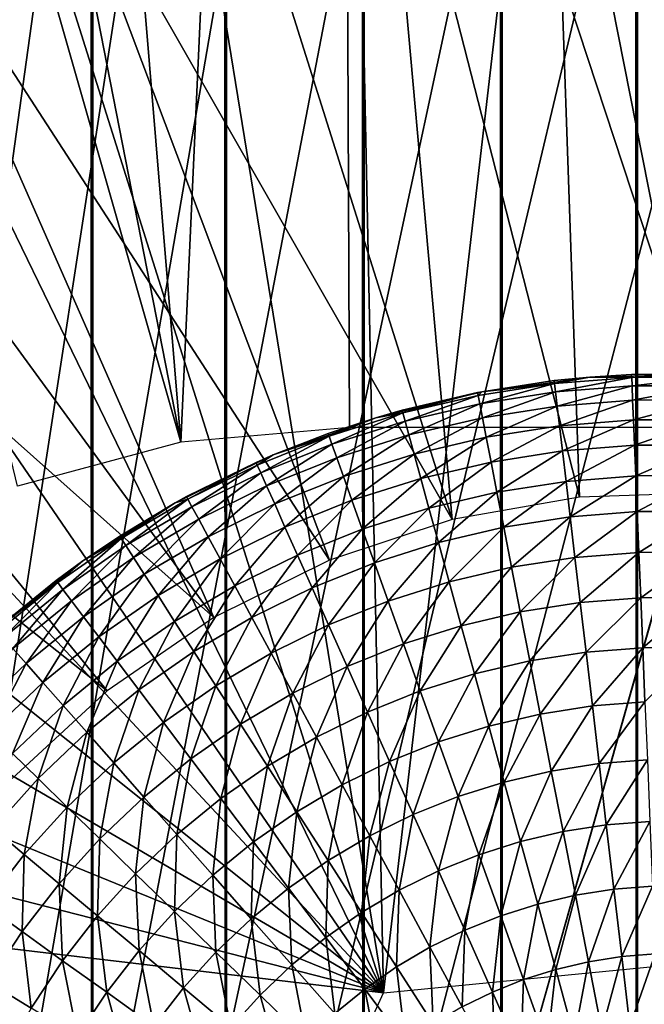
# Model space of a CAD drawing. Extents: x 0 to 615, y 0 to 2009.
# Drawn here: x 554 to 557, y 29 to 33 of the extents above; entities that cross this region are included whole.
import ezdxf

# ---------------------------------------------------------------- set-up
doc = ezdxf.new("R2010")
doc.units = 0
doc.header["$MEASUREMENT"] = 0

msp = doc.modelspace()

# ---------------------------------------------------------------- linework, layer by layer
for points in [[(591.892822, 2005, 14.01497), (591.892822, 5.000055, 14.01497), (552.174377, 2005, 14.01497)], [(552.174377, 2005, 14.01497), (591.892822, 5.000055, 14.01497), (552.174377, 5.000055, 14.01497)], [(552.174377, 5.000055, 15.01497), (591.892822, 5.000055, 15.01497), (552.174377, 2005, 15.01497)], [(552.174377, 2005, 15.01497), (591.892822, 5.000055, 15.01497), (591.892822, 2005, 15.01497)], [(553.5, 6.500006, 26), (565.591125, 61.041889, 26), (553.5, 2003.5, 26)], [(551, 2002, 82), (557.091187, 61.041889, 82), (551, 8.000016, 82)], [(554.224792, 2002, 118.498497), (554.224792, 8.000016, 118.498497), (554.809082, 8.000016, 118.763496)], [(554.224792, 2002, 118.498497), (554.809082, 8.000016, 118.763496), (554.809082, 2002, 118.763496)], [(554.809082, 2002, 118.763496), (554.809082, 8.000016, 118.763496), (555.428223, 8.000016, 118.931702)], [(554.809082, 2002, 118.763496), (555.428223, 8.000016, 118.931702), (555.428223, 2002, 118.931702)], [(555.428223, 2002, 118.931702), (555.428223, 8.000016, 118.931702), (556.066284, 8.000016, 118.998802)], [(555.428223, 2002, 118.931702), (556.066284, 8.000016, 118.998802), (556.066406, 2002, 118.998802)], [(556.066406, 2002, 118.998802), (556.066284, 8.000016, 118.998802), (556.706909, 8.000016, 118.962997)], [(556.066406, 2002, 118.998802), (556.706909, 8.000016, 118.962997), (556.706909, 2002, 118.962997)], [(556.706909, 2002, 118.962997), (556.706909, 8.000016, 118.962997), (557.333618, 8.000016, 118.825203)], [(556.706909, 2002, 118.962997), (557.333618, 8.000016, 118.825203), (557.333618, 2002, 118.825203)], [(571.854797, 2002, 114.385597), (557.333618, 2002, 118.825203), (571.854797, 8.000016, 114.385597)], [(571.854797, 8.000016, 114.385597), (557.333618, 2002, 118.825203), (557.333618, 8.000016, 118.825203)], [(551, 8.000016, 82), (557.091187, 61.041889, 82), (557, 60, 82)], [(553.5, 6.500006, 26), (565.5, 60, 26), (565.591125, 61.041889, 26)], [(551, 8.000016, 82), (557, 60, 82), (557.091187, 58.958111, 82)], [(565.591125, 58.958111, 26), (565.5, 60, 26), (553.5, 6.500006, 26)], [(557.091187, 58.958111, 82), (557.361816, 57.947929, 82), (551, 8.000016, 82)], [(553.5, 6.500006, 26), (565.861877, 57.947929, 26), (565.591125, 58.958111, 26)], [(557.361816, 57.947929, 82), (557.803894, 57.000038, 82), (551, 8.000016, 82)], [(553.5, 6.500006, 26), (566.303772, 57.000038, 26), (565.861877, 57.947929, 26)], [(551, 8.000016, 82), (557.803894, 57.000038, 82), (558.403687, 56.14328, 82)], [(566.903809, 56.14328, 26), (566.303772, 57.000038, 26), (553.5, 6.500006, 26)], [(551, 8.000016, 82), (558.403687, 56.14328, 82), (559.143188, 55.40377, 82)], [(553.5, 6.500006, 26), (567.643311, 55.40377, 26), (566.903809, 56.14328, 26)], [(559.143188, 55.40377, 82), (560, 54.803848, 82), (551, 8.000016, 82)], [(553.5, 6.500006, 26), (568.5, 54.803848, 26), (567.643311, 55.40377, 26)], [(551, 8.000016, 82), (560, 54.803848, 82), (560.947876, 54.361881, 82)], [(569.447876, 54.361881, 26), (568.5, 54.803848, 26), (553.5, 6.500006, 26)], [(551, 8.000016, 82), (560.947876, 54.361881, 82), (561.95813, 54.09116, 82)], [(553.5, 6.500006, 26), (570.45813, 54.09116, 26), (569.447876, 54.361881, 26)], [(561.95813, 54.09116, 82), (563, 54.000019, 82), (551, 8.000016, 82)], [(551, 8.000016, 82), (563, 54.000019, 82), (564.04187, 54.09116, 82)], [(551, 8.000016, 82), (564.04187, 54.09116, 82), (612, 8.000016, 82)], [(553.5, 6.500006, 26), (571.5, 54.000019, 26), (570.45813, 54.09116, 26)], [(589.5, 6.500006, 26), (571.5, 54.000019, 26), (553.5, 6.500006, 26)], [(554.45929, 31.228661, 64), (550.113525, 49.301208, 64), (555.216919, 31.431669, 64)], [(555.216919, 31.431669, 64), (550.113525, 49.301208, 64), (551.925293, 48.25515, 64)], [(555.216919, 31.431669, 64), (551.925293, 48.25515, 64), (553.88147, 47.513309, 64)], [(553.88147, 47.513309, 64), (555.931396, 47.094818, 64), (555.216919, 31.431669, 64)], [(555.931396, 47.094818, 64), (555.998413, 31.50004, 64), (555.216919, 31.431669, 64)], [(558.02179, 47.01054, 64), (558.998291, 31.50004, 64), (555.931396, 47.094818, 64)], [(555.931396, 47.094818, 64), (558.998291, 31.50004, 64), (555.998413, 31.50004, 64)], [(556.935913, 34.87986, 62.400002), (557.736084, 34.896488, 62.400002), (557.664124, 31.196831, 62.400002)], [(557.065186, 31.17746, 62.400002), (556.141724, 34.782349, 62.400002), (556.935913, 34.87986, 62.400002)], [(557.065186, 31.17746, 62.400002), (556.935913, 34.87986, 62.400002), (557.664124, 31.196831, 62.400002)], [(556.475098, 31.07309, 62.400002), (555.361328, 34.60503, 62.400002), (556.141724, 34.782349, 62.400002)], [(556.475098, 31.07309, 62.400002), (556.141724, 34.782349, 62.400002), (557.065186, 31.17746, 62.400002)], [(556.475098, 31.07309, 62.400002), (554.602905, 34.349621, 62.400002), (555.361328, 34.60503, 62.400002)], [(555.905884, 30.885759, 62.400002), (553.874207, 34.01881, 62.400002), (554.602905, 34.349621, 62.400002)], [(555.905884, 30.885759, 62.400002), (554.602905, 34.349621, 62.400002), (556.475098, 31.07309, 62.400002)], [(558.454712, 29.102859, 72.5), (557.507629, 34.250019, 72.5), (556.774109, 34.2136, 72.5)], [(556.156311, 28.87821, 72.5), (556.774109, 34.2136, 72.5), (556.047974, 34.103161, 72.5)], [(558.454712, 29.102859, 72.5), (556.774109, 34.2136, 72.5), (556.156311, 28.87821, 72.5)], [(556.156311, 28.87821, 72.5), (556.047974, 34.103161, 72.5), (555.336914, 33.919811, 72.5)], [(555.36908, 30.61932, 62.400002), (553.1828, 33.616009, 62.400002), (553.874207, 34.01881, 62.400002)], [(555.36908, 30.61932, 62.400002), (553.874207, 34.01881, 62.400002), (555.905884, 30.885759, 62.400002)], [(555.336914, 33.919811, 72.5), (554.647888, 33.665482, 72.5), (556.156311, 28.87821, 72.5)], [(554.647888, 33.665482, 72.5), (553.98822, 33.34272, 72.5), (556.156311, 28.87821, 72.5)], [(552.535583, 33.145309, 62.400002), (553.1828, 33.616009, 62.400002), (555.36908, 30.61932, 62.400002)], [(556.156311, 28.87821, 72.5), (553.98822, 33.34272, 72.5), (553.364624, 32.954868, 72.5)], [(554.875793, 30.27928, 62.400002), (551.93927, 32.611549, 62.400002), (552.535583, 33.145309, 62.400002)], [(554.875793, 30.27928, 62.400002), (552.535583, 33.145309, 62.400002), (555.36908, 30.61932, 62.400002)], [(556.156311, 28.87821, 72.5), (553.364624, 32.954868, 72.5), (552.783325, 32.505989, 72.5)], [(554.435791, 29.872419, 62.400002), (551.93927, 32.611549, 62.400002), (554.875793, 30.27928, 62.400002)], [(552.783325, 32.505989, 72.5), (552.250488, 32.000542, 72.5), (556.156311, 28.87821, 72.5)], [(556.156311, 28.87821, 72.5), (552.250488, 32.000542, 72.5), (551.771484, 31.443769, 72.5)], [(557.305908, 31.746031, 55.150002), (557.112671, 31.73423, 57.279999), (557.618225, 31.748529, 57.279999)], [(557.112671, 31.73423, 55.150002), (557.112671, 31.73423, 57.279999), (557.305908, 31.746031, 55.150002)], [(557.112671, 31.73423, 55.150002), (557.305908, 31.746031, 55.150002), (557.306396, 31.7328, 54.795029)], [(557.305908, 31.746031, 55.150002), (557.618225, 31.748529, 57.279999), (557.618225, 31.748529, 55.150002)], [(557.306396, 31.7328, 54.795029), (557.305908, 31.746031, 55.150002), (557.618225, 31.748529, 55.150002)], [(557.306396, 31.7328, 54.795029), (557.618225, 31.748529, 55.150002), (557.664917, 31.73387, 54.795029)], [(556.594788, 31.649469, 54.795029), (556.611816, 31.66622, 55.150002), (556.949097, 31.704599, 54.795029)], [(556.949097, 31.704599, 54.795029), (556.602417, 31.61043, 54.442051), (556.594788, 31.649469, 54.795029)], [(556.949097, 31.704599, 54.795029), (556.953613, 31.665091, 54.442051), (556.602417, 31.61043, 54.442051)], [(556.94751, 31.717779, 55.150002), (556.611816, 31.66622, 57.279999), (557.112671, 31.73423, 57.279999)], [(556.611816, 31.66622, 55.150002), (556.611816, 31.66622, 57.279999), (556.94751, 31.717779, 55.150002)], [(556.611816, 31.66622, 55.150002), (556.94751, 31.717779, 55.150002), (556.949097, 31.704599, 54.795029)], [(556.94751, 31.717779, 55.150002), (557.112671, 31.73423, 57.279999), (557.112671, 31.73423, 55.150002)], [(556.949097, 31.704599, 54.795029), (556.94751, 31.717779, 55.150002), (557.112671, 31.73423, 55.150002)], [(556.949097, 31.704599, 54.795029), (557.112671, 31.73423, 55.150002), (557.306396, 31.7328, 54.795029)], [(557.306396, 31.7328, 54.795029), (556.953613, 31.665091, 54.442051), (556.949097, 31.704599, 54.795029)], [(557.306396, 31.7328, 54.795029), (557.308105, 31.693041, 54.442051), (556.953613, 31.665091, 54.442051)], [(557.308105, 31.693041, 54.442051), (556.961304, 31.59952, 54.093029), (556.953613, 31.665091, 54.442051)], [(557.308105, 31.693041, 54.442051), (557.31073, 31.62706, 54.093029), (556.961304, 31.59952, 54.093029)], [(557.664917, 31.73387, 54.795029), (557.308105, 31.693041, 54.442051), (557.306396, 31.7328, 54.795029)], [(557.664917, 31.73387, 54.795029), (557.663513, 31.694111, 54.442051), (557.308105, 31.693041, 54.442051)], [(557.663513, 31.694111, 54.442051), (557.31073, 31.62706, 54.093029), (557.308105, 31.693041, 54.442051)], [(557.663513, 31.694111, 54.442051), (557.661194, 31.62813, 54.093029), (557.31073, 31.62706, 54.093029)], [(556.592285, 31.66246, 55.150002), (556.120789, 31.545401, 57.279999), (556.611816, 31.66622, 57.279999)], [(556.24231, 31.580509, 55.150002), (556.120789, 31.545401, 57.279999), (556.592285, 31.66246, 55.150002)], [(556.245789, 31.56769, 54.795029), (556.24231, 31.580509, 55.150002), (556.592285, 31.66246, 55.150002)], [(556.245789, 31.56769, 54.795029), (556.592285, 31.66246, 55.150002), (556.594788, 31.649469, 54.795029)], [(556.594788, 31.649469, 54.795029), (556.256287, 31.52931, 54.442051), (556.245789, 31.56769, 54.795029)], [(556.594788, 31.649469, 54.795029), (556.602417, 31.61043, 54.442051), (556.256287, 31.52931, 54.442051)], [(556.592285, 31.66246, 55.150002), (556.611816, 31.66622, 57.279999), (556.611816, 31.66622, 55.150002)], [(556.594788, 31.649469, 54.795029), (556.592285, 31.66246, 55.150002), (556.611816, 31.66622, 55.150002)], [(556.953613, 31.665091, 54.442051), (556.61499, 31.54558, 54.093029), (556.602417, 31.61043, 54.442051)], [(556.953613, 31.665091, 54.442051), (556.961304, 31.59952, 54.093029), (556.61499, 31.54558, 54.093029)], [(556.602417, 31.61043, 54.442051), (556.273804, 31.465651, 54.093029), (556.256287, 31.52931, 54.442051)], [(556.602417, 31.61043, 54.442051), (556.61499, 31.54558, 54.093029), (556.273804, 31.465651, 54.093029)], [(556.961304, 31.59952, 54.093029), (556.632629, 31.455339, 53.749908), (556.61499, 31.54558, 54.093029)], [(556.961304, 31.59952, 54.093029), (556.972107, 31.508209, 53.749908), (556.632629, 31.455339, 53.749908)], [(557.31073, 31.62706, 54.093029), (556.972107, 31.508209, 53.749908), (556.961304, 31.59952, 54.093029)], [(557.31073, 31.62706, 54.093029), (557.314514, 31.53521, 53.749908), (556.972107, 31.508209, 53.749908)], [(557.661194, 31.62813, 54.093029), (557.314514, 31.53521, 53.749908), (557.31073, 31.62706, 54.093029)], [(557.661194, 31.62813, 54.093029), (557.658081, 31.536221, 53.749908), (557.314514, 31.53521, 53.749908)], [(555.903992, 31.459749, 54.795029), (556.120789, 31.545401, 55.150002), (556.245789, 31.56769, 54.795029)], [(556.245789, 31.56769, 54.795029), (555.917419, 31.422319, 54.442051), (555.903992, 31.459749, 54.795029)], [(556.245789, 31.56769, 54.795029), (556.256287, 31.52931, 54.442051), (555.917419, 31.422319, 54.442051)], [(556.24231, 31.580509, 55.150002), (556.120789, 31.545401, 55.150002), (556.120789, 31.545401, 57.279999)], [(556.245789, 31.56769, 54.795029), (556.120789, 31.545401, 55.150002), (556.24231, 31.580509, 55.150002)], [(556.120789, 31.545401, 57.279999), (555.899475, 31.472269, 55.150002), (555.645386, 31.37302, 57.279999)], [(556.120789, 31.545401, 57.279999), (556.120789, 31.545401, 55.150002), (555.899475, 31.472269, 55.150002)], [(555.903992, 31.459749, 54.795029), (555.899475, 31.472269, 55.150002), (556.120789, 31.545401, 55.150002)], [(556.256287, 31.52931, 54.442051), (555.939575, 31.360149, 54.093029), (555.917419, 31.422319, 54.442051)], [(556.256287, 31.52931, 54.442051), (556.273804, 31.465651, 54.093029), (555.939575, 31.360149, 54.093029)], [(556.61499, 31.54558, 54.093029), (556.298218, 31.37702, 53.749908), (556.273804, 31.465651, 54.093029)], [(556.61499, 31.54558, 54.093029), (556.632629, 31.455339, 53.749908), (556.298218, 31.37702, 53.749908)], [(556.972107, 31.508209, 53.749908), (556.655029, 31.340179, 53.414631), (556.632629, 31.455339, 53.749908)], [(556.972107, 31.508209, 53.749908), (556.985718, 31.39168, 53.414631), (556.655029, 31.340179, 53.414631)], [(557.314514, 31.53521, 53.749908), (556.985718, 31.39168, 53.414631), (556.972107, 31.508209, 53.749908)], [(557.314514, 31.53521, 53.749908), (557.319275, 31.417971, 53.414631), (556.985718, 31.39168, 53.414631)], [(557.658081, 31.536221, 53.749908), (557.319275, 31.417971, 53.414631), (557.314514, 31.53521, 53.749908)], [(557.658081, 31.536221, 53.749908), (557.65387, 31.41898, 53.414631), (557.319275, 31.417971, 53.414631)], [(555.645386, 31.37302, 57.279999), (555.899475, 31.472269, 55.150002), (555.645386, 31.37302, 55.150002)], [(555.645386, 31.37302, 55.150002), (555.899475, 31.472269, 55.150002), (555.903992, 31.459749, 54.795029)], [(556.273804, 31.465651, 54.093029), (555.970581, 31.27354, 53.749908), (555.939575, 31.360149, 54.093029)], [(556.273804, 31.465651, 54.093029), (556.298218, 31.37702, 53.749908), (555.970581, 31.27354, 53.749908)], [(556.156311, 28.87821, 72.5), (551.771484, 31.443769, 72.5), (551.351318, 30.841471, 72.5)], [(555.571228, 31.326229, 54.795029), (555.645386, 31.37302, 55.150002), (555.903992, 31.459749, 54.795029)], [(555.903992, 31.459749, 54.795029), (555.587402, 31.28994, 54.442051), (555.571228, 31.326229, 54.795029)], [(555.903992, 31.459749, 54.795029), (555.917419, 31.422319, 54.442051), (555.587402, 31.28994, 54.442051)], [(555.917419, 31.422319, 54.442051), (555.614319, 31.22962, 54.093029), (555.587402, 31.28994, 54.442051)], [(555.917419, 31.422319, 54.442051), (555.939575, 31.360149, 54.093029), (555.614319, 31.22962, 54.093029)], [(556.632629, 31.455339, 53.749908), (556.329224, 31.26383, 53.414631), (556.298218, 31.37702, 53.749908)], [(556.632629, 31.455339, 53.749908), (556.655029, 31.340179, 53.414631), (556.329224, 31.26383, 53.414631)], [(557.319275, 31.417971, 53.414631), (557.002197, 31.250601, 53.08905), (556.985718, 31.39168, 53.414631)], [(557.319275, 31.417971, 53.414631), (557.325073, 31.276051, 53.08905), (557.002197, 31.250601, 53.08905)], [(557.65387, 31.41898, 53.414631), (557.325073, 31.276051, 53.08905), (557.319275, 31.417971, 53.414631)], [(557.65387, 31.41898, 53.414631), (557.648987, 31.27706, 53.08905), (557.325073, 31.276051, 53.08905)], [(555.243225, 31.17967, 55.150002), (555.191101, 31.151119, 57.279999), (555.645386, 31.37302, 57.279999)], [(555.243225, 31.17967, 55.150002), (555.645386, 31.37302, 57.279999), (555.565796, 31.33839, 55.150002)], [(555.645386, 31.37302, 57.279999), (555.645386, 31.37302, 55.150002), (555.565796, 31.33839, 55.150002)], [(555.571228, 31.326229, 54.795029), (555.565796, 31.33839, 55.150002), (555.645386, 31.37302, 55.150002)], [(556.298218, 31.37702, 53.749908), (556.010071, 31.163099, 53.414631), (555.970581, 31.27354, 53.749908)], [(556.298218, 31.37702, 53.749908), (556.329224, 31.26383, 53.414631), (556.010071, 31.163099, 53.414631)], [(556.985718, 31.39168, 53.414631), (556.68219, 31.200769, 53.08905), (556.655029, 31.340179, 53.414631)], [(556.985718, 31.39168, 53.414631), (557.002197, 31.250601, 53.08905), (556.68219, 31.200769, 53.08905)], [(555.249573, 31.16798, 54.795029), (555.243225, 31.17967, 55.150002), (555.565796, 31.33839, 55.150002)], [(555.249573, 31.16798, 54.795029), (555.565796, 31.33839, 55.150002), (555.571228, 31.326229, 54.795029)], [(555.571228, 31.326229, 54.795029), (555.268372, 31.132999, 54.442051), (555.249573, 31.16798, 54.795029)], [(555.571228, 31.326229, 54.795029), (555.587402, 31.28994, 54.442051), (555.268372, 31.132999, 54.442051)], [(555.939575, 31.360149, 54.093029), (555.651794, 31.14563, 53.749908), (555.614319, 31.22962, 54.093029)], [(555.939575, 31.360149, 54.093029), (555.970581, 31.27354, 53.749908), (555.651794, 31.14563, 53.749908)], [(556.655029, 31.340179, 53.414631), (556.366821, 31.12686, 53.08905), (556.329224, 31.26383, 53.414631)], [(556.655029, 31.340179, 53.414631), (556.68219, 31.200769, 53.08905), (556.366821, 31.12686, 53.08905)], [(555.587402, 31.28994, 54.442051), (555.299805, 31.074881, 54.093029), (555.268372, 31.132999, 54.442051)], [(555.587402, 31.28994, 54.442051), (555.614319, 31.22962, 54.093029), (555.299805, 31.074881, 54.093029)], [(555.970581, 31.27354, 53.749908), (555.699524, 31.038521, 53.414631), (555.651794, 31.14563, 53.749908)], [(555.970581, 31.27354, 53.749908), (556.010071, 31.163099, 53.414631), (555.699524, 31.038521, 53.414631)], [(556.329224, 31.26383, 53.414631), (556.057983, 31.029341, 53.08905), (556.010071, 31.163099, 53.414631)], [(556.329224, 31.26383, 53.414631), (556.366821, 31.12686, 53.08905), (556.057983, 31.029341, 53.08905)], [(557.002197, 31.250601, 53.08905), (556.713928, 31.03787, 52.775002), (556.68219, 31.200769, 53.08905)], [(557.002197, 31.250601, 53.08905), (557.021484, 31.08573, 52.775002), (556.713928, 31.03787, 52.775002)], [(557.325073, 31.276051, 53.08905), (557.021484, 31.08573, 52.775002), (557.002197, 31.250601, 53.08905)], [(557.325073, 31.276051, 53.08905), (557.331909, 31.110229, 52.775002), (557.021484, 31.08573, 52.775002)], [(557.648987, 31.27706, 53.08905), (557.331909, 31.110229, 52.775002), (557.325073, 31.276051, 53.08905)], [(557.648987, 31.27706, 53.08905), (557.643188, 31.111179, 52.775002), (557.331909, 31.110229, 52.775002)], [(555.614319, 31.22962, 54.093029), (555.343506, 30.993999, 53.749908), (555.299805, 31.074881, 54.093029)], [(555.614319, 31.22962, 54.093029), (555.651794, 31.14563, 53.749908), (555.343506, 30.993999, 53.749908)], [(556.68219, 31.200769, 53.08905), (556.410828, 30.96682, 52.775002), (556.366821, 31.12686, 53.08905)], [(556.68219, 31.200769, 53.08905), (556.713928, 31.03787, 52.775002), (556.410828, 30.96682, 52.775002)], [(554.933594, 30.99704, 55.150002), (554.763, 30.882179, 57.279999), (555.191101, 31.151119, 57.279999)], [(554.933594, 30.99704, 55.150002), (555.191101, 31.151119, 57.279999), (555.191101, 31.151119, 55.150002)], [(554.940796, 30.985889, 54.795029), (554.933594, 30.99704, 55.150002), (555.191101, 31.151119, 55.150002)], [(554.940796, 30.985889, 54.795029), (555.191101, 31.151119, 55.150002), (555.249573, 31.16798, 54.795029)], [(555.249573, 31.16798, 54.795029), (554.96228, 30.952391, 54.442051), (554.940796, 30.985889, 54.795029)], [(555.249573, 31.16798, 54.795029), (555.268372, 31.132999, 54.442051), (554.96228, 30.952391, 54.442051)], [(555.191101, 31.151119, 55.150002), (555.191101, 31.151119, 57.279999), (555.243225, 31.17967, 55.150002)], [(555.191101, 31.151119, 55.150002), (555.243225, 31.17967, 55.150002), (555.249573, 31.16798, 54.795029)], [(555.651794, 31.14563, 53.749908), (555.39917, 30.89076, 53.414631), (555.343506, 30.993999, 53.749908)], [(555.651794, 31.14563, 53.749908), (555.699524, 31.038521, 53.414631), (555.39917, 30.89076, 53.414631)], [(556.010071, 31.163099, 53.414631), (555.757385, 30.90876, 53.08905), (555.699524, 31.038521, 53.414631)], [(556.010071, 31.163099, 53.414631), (556.057983, 31.029341, 53.08905), (555.757385, 30.90876, 53.08905)], [(555.268372, 31.132999, 54.442051), (554.997986, 30.896839, 54.093029), (554.96228, 30.952391, 54.442051)], [(555.268372, 31.132999, 54.442051), (555.299805, 31.074881, 54.093029), (554.997986, 30.896839, 54.093029)], [(556.366821, 31.12686, 53.08905), (556.113892, 30.87306, 52.775002), (556.057983, 31.029341, 53.08905)], [(556.366821, 31.12686, 53.08905), (556.410828, 30.96682, 52.775002), (556.113892, 30.87306, 52.775002)], [(557.331909, 31.110229, 52.775002), (557.043518, 30.898029, 52.474232), (557.021484, 31.08573, 52.775002)], [(557.331909, 31.110229, 52.775002), (557.3396, 30.9214, 52.474232), (557.043518, 30.898029, 52.474232)], [(557.643188, 31.111179, 52.775002), (557.3396, 30.9214, 52.474232), (557.331909, 31.110229, 52.775002)], [(557.643188, 31.111179, 52.775002), (557.636719, 30.922291, 52.474232), (557.3396, 30.9214, 52.474232)], [(555.299805, 31.074881, 54.093029), (555.047607, 30.819481, 53.749908), (554.997986, 30.896839, 54.093029)], [(555.299805, 31.074881, 54.093029), (555.343506, 30.993999, 53.749908), (555.047607, 30.819481, 53.749908)], [(557.021484, 31.08573, 52.775002), (556.75, 30.85232, 52.474232), (556.713928, 31.03787, 52.775002)], [(557.021484, 31.08573, 52.775002), (557.043518, 30.898029, 52.474232), (556.75, 30.85232, 52.474232)], [(555.699524, 31.038521, 53.414631), (555.466797, 30.76577, 53.08905), (555.39917, 30.89076, 53.414631)], [(555.699524, 31.038521, 53.414631), (555.757385, 30.90876, 53.08905), (555.466797, 30.76577, 53.08905)], [(556.057983, 31.029341, 53.08905), (555.82489, 30.757191, 52.775002), (555.757385, 30.90876, 53.08905)], [(556.057983, 31.029341, 53.08905), (556.113892, 30.87306, 52.775002), (555.82489, 30.757191, 52.775002)], [(556.713928, 31.03787, 52.775002), (556.460815, 30.784611, 52.474232), (556.410828, 30.96682, 52.775002)], [(556.713928, 31.03787, 52.775002), (556.75, 30.85232, 52.474232), (556.460815, 30.784611, 52.474232)], [(554.646729, 30.78091, 54.795029), (554.763, 30.882179, 55.150002), (554.940796, 30.985889, 54.795029)], [(554.940796, 30.985889, 54.795029), (554.670593, 30.74914, 54.442051), (554.646729, 30.78091, 54.795029)], [(554.940796, 30.985889, 54.795029), (554.96228, 30.952391, 54.442051), (554.670593, 30.74914, 54.442051)], [(554.763, 30.882179, 55.150002), (554.763, 30.882179, 57.279999), (554.933594, 30.99704, 55.150002)], [(554.763, 30.882179, 55.150002), (554.933594, 30.99704, 55.150002), (554.940796, 30.985889, 54.795029)], [(555.343506, 30.993999, 53.749908), (555.111023, 30.72077, 53.414631), (555.047607, 30.819481, 53.749908)], [(555.343506, 30.993999, 53.749908), (555.39917, 30.89076, 53.414631), (555.111023, 30.72077, 53.414631)], [(556.410828, 30.96682, 52.775002), (556.177612, 30.695141, 52.474232), (556.113892, 30.87306, 52.775002)], [(556.410828, 30.96682, 52.775002), (556.460815, 30.784611, 52.474232), (556.177612, 30.695141, 52.474232)], [(554.96228, 30.952391, 54.442051), (554.710388, 30.696449, 54.093029), (554.670593, 30.74914, 54.442051)], [(554.96228, 30.952391, 54.442051), (554.997986, 30.896839, 54.093029), (554.710388, 30.696449, 54.093029)], [(557.3396, 30.9214, 52.474232), (557.067993, 30.68852, 52.188419), (557.043518, 30.898029, 52.474232)], [(557.3396, 30.9214, 52.474232), (557.348206, 30.71064, 52.188419), (557.067993, 30.68852, 52.188419)], [(557.636719, 30.922291, 52.474232), (557.348206, 30.71064, 52.188419), (557.3396, 30.9214, 52.474232)], [(557.636719, 30.922291, 52.474232), (557.629272, 30.71147, 52.188419), (557.348206, 30.71064, 52.188419)], [(554.638672, 30.791519, 55.150002), (554.365906, 30.56926, 57.279999), (554.763, 30.882179, 57.279999)], [(554.638672, 30.791519, 55.150002), (554.763, 30.882179, 57.279999), (554.763, 30.882179, 55.150002)], [(554.646729, 30.78091, 54.795029), (554.638672, 30.791519, 55.150002), (554.763, 30.882179, 55.150002)], [(554.997986, 30.896839, 54.093029), (554.765808, 30.623079, 53.749908), (554.710388, 30.696449, 54.093029)], [(554.997986, 30.896839, 54.093029), (555.047607, 30.819481, 53.749908), (554.765808, 30.623079, 53.749908)], [(555.39917, 30.89076, 53.414631), (555.187683, 30.6012, 53.08905), (555.111023, 30.72077, 53.414631)], [(555.39917, 30.89076, 53.414631), (555.466797, 30.76577, 53.08905), (555.187683, 30.6012, 53.08905)], [(555.757385, 30.90876, 53.08905), (555.545593, 30.61974, 52.775002), (555.466797, 30.76577, 53.08905)], [(555.757385, 30.90876, 53.08905), (555.82489, 30.757191, 52.775002), (555.545593, 30.61974, 52.775002)], [(556.113892, 30.87306, 52.775002), (555.901917, 30.58457, 52.474232), (555.82489, 30.757191, 52.775002)], [(556.113892, 30.87306, 52.775002), (556.177612, 30.695141, 52.474232), (555.901917, 30.58457, 52.474232)], [(557.043518, 30.898029, 52.474232), (556.790283, 30.645309, 52.188419), (556.75, 30.85232, 52.474232)], [(557.043518, 30.898029, 52.474232), (557.067993, 30.68852, 52.188419), (556.790283, 30.645309, 52.188419)], [(551.351318, 30.841471, 72.5), (550.994324, 30.199711, 72.5), (556.156311, 28.87821, 72.5)], [(556.75, 30.85232, 52.474232), (556.516724, 30.581181, 52.188419), (556.460815, 30.784611, 52.474232)], [(556.75, 30.85232, 52.474232), (556.790283, 30.645309, 52.188419), (556.516724, 30.581181, 52.188419)], [(554.365906, 30.56926, 55.150002), (554.365906, 30.56926, 57.279999), (554.638672, 30.791519, 55.150002)], [(554.365906, 30.56926, 55.150002), (554.638672, 30.791519, 55.150002), (554.646729, 30.78091, 54.795029)], [(554.368896, 30.554291, 54.795029), (554.365906, 30.56926, 55.150002), (554.646729, 30.78091, 54.795029)], [(554.646729, 30.78091, 54.795029), (554.395203, 30.524429, 54.442051), (554.368896, 30.554291, 54.795029)], [(554.646729, 30.78091, 54.795029), (554.670593, 30.74914, 54.442051), (554.395203, 30.524429, 54.442051)], [(555.047607, 30.819481, 53.749908), (554.836426, 30.52944, 53.414631), (554.765808, 30.623079, 53.749908)], [(555.047607, 30.819481, 53.749908), (555.111023, 30.72077, 53.414631), (554.836426, 30.52944, 53.414631)], [(556.460815, 30.784611, 52.474232), (556.248596, 30.49654, 52.188419), (556.177612, 30.695141, 52.474232)], [(556.460815, 30.784611, 52.474232), (556.516724, 30.581181, 52.188419), (556.248596, 30.49654, 52.188419)], [(554.670593, 30.74914, 54.442051), (554.438904, 30.474899, 54.093029), (554.395203, 30.524429, 54.442051)], [(554.670593, 30.74914, 54.442051), (554.710388, 30.696449, 54.093029), (554.438904, 30.474899, 54.093029)], [(555.466797, 30.76577, 53.08905), (555.277405, 30.46155, 52.775002), (555.187683, 30.6012, 53.08905)], [(555.466797, 30.76577, 53.08905), (555.545593, 30.61974, 52.775002), (555.277405, 30.46155, 52.775002)], [(555.82489, 30.757191, 52.775002), (555.635376, 30.45344, 52.474232), (555.545593, 30.61974, 52.775002)], [(555.82489, 30.757191, 52.775002), (555.901917, 30.58457, 52.474232), (555.635376, 30.45344, 52.474232)], [(554.710388, 30.696449, 54.093029), (554.499573, 30.40588, 53.749908), (554.438904, 30.474899, 54.093029)], [(554.710388, 30.696449, 54.093029), (554.765808, 30.623079, 53.749908), (554.499573, 30.40588, 53.749908)], [(555.111023, 30.72077, 53.414631), (554.921997, 30.41601, 53.08905), (554.836426, 30.52944, 53.414631)], [(555.111023, 30.72077, 53.414631), (555.187683, 30.6012, 53.08905), (554.921997, 30.41601, 53.08905)], [(556.177612, 30.695141, 52.474232), (555.987793, 30.39187, 52.188419), (555.901917, 30.58457, 52.474232)], [(556.177612, 30.695141, 52.474232), (556.248596, 30.49654, 52.188419), (555.987793, 30.39187, 52.188419)], [(557.067993, 30.68852, 52.188419), (556.834595, 30.41786, 51.919182), (556.790283, 30.645309, 52.188419)], [(557.067993, 30.68852, 52.188419), (557.094971, 30.458389, 51.919182), (556.834595, 30.41786, 51.919182)], [(557.348206, 30.71064, 52.188419), (557.094971, 30.458389, 51.919182), (557.067993, 30.68852, 52.188419)], [(557.348206, 30.71064, 52.188419), (557.357727, 30.47913, 51.919182), (557.094971, 30.458389, 51.919182)], [(557.629272, 30.71147, 52.188419), (557.357727, 30.47913, 51.919182), (557.348206, 30.71064, 52.188419)], [(557.629272, 30.71147, 52.188419), (557.621216, 30.47991, 51.919182), (557.357727, 30.47913, 51.919182)], [(556.790283, 30.645309, 52.188419), (556.578003, 30.357719, 51.919182), (556.516724, 30.581181, 52.188419)], [(556.790283, 30.645309, 52.188419), (556.834595, 30.41786, 51.919182), (556.578003, 30.357719, 51.919182)], [(554.765808, 30.623079, 53.749908), (554.577209, 30.317841, 53.414631), (554.499573, 30.40588, 53.749908)], [(554.765808, 30.623079, 53.749908), (554.836426, 30.52944, 53.414631), (554.577209, 30.317841, 53.414631)], [(555.187683, 30.6012, 53.08905), (555.021973, 30.283569, 52.775002), (554.921997, 30.41601, 53.08905)], [(555.187683, 30.6012, 53.08905), (555.277405, 30.46155, 52.775002), (555.021973, 30.283569, 52.775002)], [(555.545593, 30.61974, 52.775002), (555.379578, 30.302521, 52.474232), (555.277405, 30.46155, 52.775002)], [(555.545593, 30.61974, 52.775002), (555.635376, 30.45344, 52.474232), (555.379578, 30.302521, 52.474232)], [(555.901917, 30.58457, 52.474232), (555.735596, 30.26783, 52.188419), (555.635376, 30.45344, 52.474232)], [(555.901917, 30.58457, 52.474232), (555.987793, 30.39187, 52.188419), (555.735596, 30.26783, 52.188419)], [(556.516724, 30.581181, 52.188419), (556.326721, 30.278379, 51.919182), (556.248596, 30.49654, 52.188419)], [(556.516724, 30.581181, 52.188419), (556.578003, 30.357719, 51.919182), (556.326721, 30.278379, 51.919182)], [(554.836426, 30.52944, 53.414631), (554.671082, 30.211269, 53.08905), (554.577209, 30.317841, 53.414631)], [(554.836426, 30.52944, 53.414631), (554.921997, 30.41601, 53.08905), (554.671082, 30.211269, 53.08905)], [(554.438904, 30.474899, 54.093029), (554.499573, 30.40588, 53.749908), (554.25061, 30.16925, 53.749908)], [(555.277405, 30.46155, 52.775002), (555.135803, 30.13271, 52.474232), (555.021973, 30.283569, 52.775002)], [(555.277405, 30.46155, 52.775002), (555.379578, 30.302521, 52.474232), (555.135803, 30.13271, 52.474232)], [(556.248596, 30.49654, 52.188419), (556.082214, 30.180281, 51.919182), (555.987793, 30.39187, 52.188419)], [(556.248596, 30.49654, 52.188419), (556.326721, 30.278379, 51.919182), (556.082214, 30.180281, 51.919182)], [(557.094971, 30.458389, 51.919182), (556.882629, 30.171329, 51.667999), (556.834595, 30.41786, 51.919182)], [(557.094971, 30.458389, 51.919182), (557.124207, 30.20895, 51.667999), (556.882629, 30.171329, 51.667999)], [(557.357727, 30.47913, 51.919182), (557.124207, 30.20895, 51.667999), (557.094971, 30.458389, 51.919182)], [(557.357727, 30.47913, 51.919182), (557.367981, 30.22814, 51.667999), (557.124207, 30.20895, 51.667999)], [(557.621216, 30.47991, 51.919182), (557.367981, 30.22814, 51.667999), (557.357727, 30.47913, 51.919182)], [(554.921997, 30.41601, 53.08905), (554.780823, 30.08676, 52.775002), (554.671082, 30.211269, 53.08905)], [(554.921997, 30.41601, 53.08905), (555.021973, 30.283569, 52.775002), (554.780823, 30.08676, 52.775002)], [(555.635376, 30.45344, 52.474232), (555.49353, 30.125019, 52.188419), (555.379578, 30.302521, 52.474232)], [(555.635376, 30.45344, 52.474232), (555.735596, 30.26783, 52.188419), (555.49353, 30.125019, 52.188419)], [(556.834595, 30.41786, 51.919182), (556.64447, 30.11554, 51.667999), (556.578003, 30.357719, 51.919182)], [(556.834595, 30.41786, 51.919182), (556.882629, 30.171329, 51.667999), (556.64447, 30.11554, 51.667999)], [(554.499573, 30.40588, 53.749908), (554.334595, 30.08729, 53.414631), (554.25061, 30.16925, 53.749908)], [(554.499573, 30.40588, 53.749908), (554.577209, 30.317841, 53.414631), (554.334595, 30.08729, 53.414631)], [(555.987793, 30.39187, 52.188419), (555.845703, 30.063931, 51.919182), (555.735596, 30.26783, 52.188419)], [(555.987793, 30.39187, 52.188419), (556.082214, 30.180281, 51.919182), (555.845703, 30.063931, 51.919182)], [(556.578003, 30.357719, 51.919182), (556.411377, 30.041929, 51.667999), (556.326721, 30.278379, 51.919182)], [(556.578003, 30.357719, 51.919182), (556.64447, 30.11554, 51.667999), (556.411377, 30.041929, 51.667999)], [(554.577209, 30.317841, 53.414631), (554.436279, 29.98811, 53.08905), (554.334595, 30.08729, 53.414631)], [(554.577209, 30.317841, 53.414631), (554.671082, 30.211269, 53.08905), (554.436279, 29.98811, 53.08905)], [(555.021973, 30.283569, 52.775002), (554.905701, 29.944901, 52.474232), (554.780823, 30.08676, 52.775002)], [(555.021973, 30.283569, 52.775002), (555.135803, 30.13271, 52.474232), (554.905701, 29.944901, 52.474232)], [(555.379578, 30.302521, 52.474232), (555.262878, 29.964331, 52.188419), (555.135803, 30.13271, 52.474232)], [(555.379578, 30.302521, 52.474232), (555.49353, 30.125019, 52.188419), (555.262878, 29.964331, 52.188419)], [(556.326721, 30.278379, 51.919182), (556.184387, 29.950859, 51.667999), (556.082214, 30.180281, 51.919182)], [(556.326721, 30.278379, 51.919182), (556.411377, 30.041929, 51.667999), (556.184387, 29.950859, 51.667999)], [(555.735596, 30.26783, 52.188419), (555.618713, 29.930059, 51.919182), (555.49353, 30.125019, 52.188419)], [(555.735596, 30.26783, 52.188419), (555.845703, 30.063931, 51.919182), (555.618713, 29.930059, 51.919182)], [(556.156311, 28.87821, 72.5), (550.994324, 30.199711, 72.5), (550.703918, 29.525101, 72.5)], [(554.671082, 30.211269, 53.08905), (554.555115, 29.87224, 52.775002), (554.436279, 29.98811, 53.08905)], [(554.671082, 30.211269, 53.08905), (554.780823, 30.08676, 52.775002), (554.555115, 29.87224, 52.775002)], [(557.124207, 30.20895, 51.667999), (556.934021, 29.907049, 51.436298), (556.882629, 30.171329, 51.667999)], [(557.124207, 30.20895, 51.667999), (557.155518, 29.9415, 51.436298), (556.934021, 29.907049, 51.436298)], [(557.367981, 30.22814, 51.667999), (557.155518, 29.9415, 51.436298), (557.124207, 30.20895, 51.667999)], [(557.367981, 30.22814, 51.667999), (557.379028, 29.959141, 51.436298), (557.155518, 29.9415, 51.436298)], [(556.082214, 30.180281, 51.919182), (555.965027, 29.842911, 51.667999), (555.845703, 30.063931, 51.919182)], [(556.082214, 30.180281, 51.919182), (556.184387, 29.950859, 51.667999), (555.965027, 29.842911, 51.667999)], [(556.882629, 30.171329, 51.667999), (556.71582, 29.855909, 51.436298), (556.64447, 30.11554, 51.667999)], [(556.882629, 30.171329, 51.667999), (556.934021, 29.907049, 51.436298), (556.71582, 29.855909, 51.436298)], [(555.135803, 30.13271, 52.474232), (555.045227, 29.78665, 52.188419), (554.905701, 29.944901, 52.474232)], [(555.135803, 30.13271, 52.474232), (555.262878, 29.964331, 52.188419), (555.045227, 29.78665, 52.188419)], [(555.49353, 30.125019, 52.188419), (555.402527, 29.779369, 51.919182), (555.262878, 29.964331, 52.188419)], [(555.49353, 30.125019, 52.188419), (555.618713, 29.930059, 51.919182), (555.402527, 29.779369, 51.919182)], [(556.64447, 30.11554, 51.667999), (556.502075, 29.788429, 51.436298), (556.411377, 30.041929, 51.667999)], [(556.64447, 30.11554, 51.667999), (556.71582, 29.855909, 51.436298), (556.502075, 29.788429, 51.436298)], [(554.780823, 30.08676, 52.775002), (554.69043, 29.740271, 52.474232), (554.555115, 29.87224, 52.775002)], [(554.780823, 30.08676, 52.775002), (554.905701, 29.944901, 52.474232), (554.69043, 29.740271, 52.474232)], [(555.845703, 30.063931, 51.919182), (555.754395, 29.7187, 51.667999), (555.618713, 29.930059, 51.919182)], [(555.845703, 30.063931, 51.919182), (555.965027, 29.842911, 51.667999), (555.754395, 29.7187, 51.667999)], [(556.411377, 30.041929, 51.667999), (556.294128, 29.704929, 51.436298), (556.184387, 29.950859, 51.667999)], [(556.411377, 30.041929, 51.667999), (556.502075, 29.788429, 51.436298), (556.294128, 29.704929, 51.436298)], [(554.436279, 29.98811, 53.08905), (554.555115, 29.87224, 52.775002), (554.346375, 29.64127, 52.775002)], [(555.262878, 29.964331, 52.188419), (555.198303, 29.61278, 51.919182), (555.045227, 29.78665, 52.188419)], [(555.262878, 29.964331, 52.188419), (555.402527, 29.779369, 51.919182), (555.198303, 29.61278, 51.919182)], [(557.379028, 29.959141, 51.436298), (557.188782, 29.65766, 51.225368), (557.155518, 29.9415, 51.436298)], [(557.379028, 29.959141, 51.436298), (557.390686, 29.67358, 51.225368), (557.188782, 29.65766, 51.225368)], [(554.905701, 29.944901, 52.474232), (554.84137, 29.592991, 52.188419), (554.69043, 29.740271, 52.474232)], [(554.905701, 29.944901, 52.474232), (555.045227, 29.78665, 52.188419), (554.84137, 29.592991, 52.188419)], [(555.618713, 29.930059, 51.919182), (555.553772, 29.578859, 51.667999), (555.402527, 29.779369, 51.919182)], [(555.618713, 29.930059, 51.919182), (555.754395, 29.7187, 51.667999), (555.553772, 29.578859, 51.667999)], [(556.184387, 29.950859, 51.667999), (556.093018, 29.60598, 51.436298), (555.965027, 29.842911, 51.667999)], [(556.184387, 29.950859, 51.667999), (556.294128, 29.704929, 51.436298), (556.093018, 29.60598, 51.436298)], [(557.155518, 29.9415, 51.436298), (556.988586, 29.62649, 51.225368), (556.934021, 29.907049, 51.436298)], [(557.155518, 29.9415, 51.436298), (557.188782, 29.65766, 51.225368), (556.988586, 29.62649, 51.225368)], [(554.555115, 29.87224, 52.775002), (554.491211, 29.519979, 52.474232), (554.346375, 29.64127, 52.775002)], [(554.555115, 29.87224, 52.775002), (554.69043, 29.740271, 52.474232), (554.491211, 29.519979, 52.474232)], [(556.934021, 29.907049, 51.436298), (556.791504, 29.580299, 51.225368), (556.71582, 29.855909, 51.436298)], [(556.934021, 29.907049, 51.436298), (556.988586, 29.62649, 51.225368), (556.791504, 29.580299, 51.225368)], [(555.965027, 29.842911, 51.667999), (555.899902, 29.49214, 51.436298), (555.754395, 29.7187, 51.667999)], [(555.965027, 29.842911, 51.667999), (556.093018, 29.60598, 51.436298), (555.899902, 29.49214, 51.436298)], [(556.71582, 29.855909, 51.436298), (556.598389, 29.51932, 51.225368), (556.502075, 29.788429, 51.436298)], [(556.71582, 29.855909, 51.436298), (556.791504, 29.580299, 51.225368), (556.598389, 29.51932, 51.225368)], [(555.045227, 29.78665, 52.188419), (555.007324, 29.431219, 51.919182), (554.84137, 29.592991, 52.188419)], [(555.045227, 29.78665, 52.188419), (555.198303, 29.61278, 51.919182), (555.007324, 29.431219, 51.919182)], [(555.402527, 29.779369, 51.919182), (555.36438, 29.424311, 51.667999), (555.198303, 29.61278, 51.919182)], [(555.402527, 29.779369, 51.919182), (555.553772, 29.578859, 51.667999), (555.36438, 29.424311, 51.667999)], [(556.502075, 29.788429, 51.436298), (556.4104, 29.44392, 51.225368), (556.294128, 29.704929, 51.436298)], [(556.502075, 29.788429, 51.436298), (556.598389, 29.51932, 51.225368), (556.4104, 29.44392, 51.225368)], [(554.69043, 29.740271, 52.474232), (554.652893, 29.384489, 52.188419), (554.491211, 29.519979, 52.474232)], [(554.69043, 29.740271, 52.474232), (554.84137, 29.592991, 52.188419), (554.652893, 29.384489, 52.188419)], [(555.754395, 29.7187, 51.667999), (555.716003, 29.363991, 51.436298), (555.553772, 29.578859, 51.667999)], [(555.754395, 29.7187, 51.667999), (555.899902, 29.49214, 51.436298), (555.716003, 29.363991, 51.436298)], [(556.294128, 29.704929, 51.436298), (556.228699, 29.354509, 51.225368), (556.093018, 29.60598, 51.436298)], [(556.294128, 29.704929, 51.436298), (556.4104, 29.44392, 51.225368), (556.228699, 29.354509, 51.225368)], [(554.346375, 29.64127, 52.775002), (554.491211, 29.519979, 52.474232), (554.309326, 29.285191, 52.474232)], [(557.188782, 29.65766, 51.225368), (557.046204, 29.33127, 51.036381), (556.988586, 29.62649, 51.225368)], [(557.188782, 29.65766, 51.225368), (557.223816, 29.358919, 51.036381), (557.046204, 29.33127, 51.036381)], [(557.390686, 29.67358, 51.225368), (557.223816, 29.358919, 51.036381), (557.188782, 29.65766, 51.225368)], [(557.390686, 29.67358, 51.225368), (557.402893, 29.373051, 51.036381), (557.223816, 29.358919, 51.036381)], [(554.84137, 29.592991, 52.188419), (554.830627, 29.23572, 51.919182), (554.652893, 29.384489, 52.188419)], [(554.84137, 29.592991, 52.188419), (555.007324, 29.431219, 51.919182), (554.830627, 29.23572, 51.919182)], [(555.198303, 29.61278, 51.919182), (555.187073, 29.255871, 51.667999), (555.007324, 29.431219, 51.919182)], [(555.198303, 29.61278, 51.919182), (555.36438, 29.424311, 51.667999), (555.187073, 29.255871, 51.667999)], [(556.093018, 29.60598, 51.436298), (556.054321, 29.25164, 51.225368), (555.899902, 29.49214, 51.436298)], [(556.093018, 29.60598, 51.436298), (556.228699, 29.354509, 51.225368), (556.054321, 29.25164, 51.225368)], [(556.988586, 29.62649, 51.225368), (556.871216, 29.29026, 51.036381), (556.791504, 29.580299, 51.225368)], [(556.988586, 29.62649, 51.225368), (557.046204, 29.33127, 51.036381), (556.871216, 29.29026, 51.036381)], [(555.553772, 29.578859, 51.667999), (555.542297, 29.222309, 51.436298), (555.36438, 29.424311, 51.667999)], [(555.553772, 29.578859, 51.667999), (555.716003, 29.363991, 51.436298), (555.542297, 29.222309, 51.436298)], [(556.791504, 29.580299, 51.225368), (556.699707, 29.236139, 51.036381), (556.598389, 29.51932, 51.225368)], [(556.791504, 29.580299, 51.225368), (556.871216, 29.29026, 51.036381), (556.699707, 29.236139, 51.036381)], [(555.201599, 26.775419, 72.5), (550.703918, 29.525101, 72.5), (550.483276, 28.824631, 72.5)], [(556.156311, 28.87821, 72.5), (550.703918, 29.525101, 72.5), (555.201599, 26.775419, 72.5)], [(554.491211, 29.519979, 52.474232), (554.480774, 29.16235, 52.188419), (554.309326, 29.285191, 52.474232)], [(554.491211, 29.519979, 52.474232), (554.652893, 29.384489, 52.188419), (554.480774, 29.16235, 52.188419)], [(556.598389, 29.51932, 51.225368), (556.532898, 29.169201, 51.036381), (556.4104, 29.44392, 51.225368)], [(556.598389, 29.51932, 51.225368), (556.699707, 29.236139, 51.036381), (556.532898, 29.169201, 51.036381)], [(555.899902, 29.49214, 51.436298), (555.888184, 29.13582, 51.225368), (555.716003, 29.363991, 51.436298)], [(555.899902, 29.49214, 51.436298), (556.054321, 29.25164, 51.225368), (555.888184, 29.13582, 51.225368)], [(555.007324, 29.431219, 51.919182), (555.023071, 29.07449, 51.667999), (554.830627, 29.23572, 51.919182)], [(555.007324, 29.431219, 51.919182), (555.187073, 29.255871, 51.667999), (555.023071, 29.07449, 51.667999)], [(555.36438, 29.424311, 51.667999), (555.379822, 29.067869, 51.436298), (555.187073, 29.255871, 51.667999)], [(555.36438, 29.424311, 51.667999), (555.542297, 29.222309, 51.436298), (555.379822, 29.067869, 51.436298)], [(556.4104, 29.44392, 51.225368), (556.371582, 29.08987, 51.036381), (556.228699, 29.354509, 51.225368)], [(556.4104, 29.44392, 51.225368), (556.532898, 29.169201, 51.036381), (556.371582, 29.08987, 51.036381)], [(554.652893, 29.384489, 52.188419), (554.669128, 29.02746, 51.919182), (554.480774, 29.16235, 52.188419)], [(554.652893, 29.384489, 52.188419), (554.830627, 29.23572, 51.919182), (554.669128, 29.02746, 51.919182)], [(555.716003, 29.363991, 51.436298), (555.731201, 29.007851, 51.225368), (555.542297, 29.222309, 51.436298)], [(555.716003, 29.363991, 51.436298), (555.888184, 29.13582, 51.225368), (555.731201, 29.007851, 51.225368)], [(557.402893, 29.373051, 51.036381), (557.260315, 29.04701, 50.870399), (557.223816, 29.358919, 51.036381)], [(557.402893, 29.373051, 51.036381), (557.415771, 29.059231, 50.870399), (557.260315, 29.04701, 50.870399)], [(556.228699, 29.354509, 51.225368), (556.216797, 28.99855, 51.036381), (556.054321, 29.25164, 51.225368)], [(556.228699, 29.354509, 51.225368), (556.371582, 29.08987, 51.036381), (556.216797, 28.99855, 51.036381)], [(557.046204, 29.33127, 51.036381), (556.954285, 28.98741, 50.870399), (556.871216, 29.29026, 51.036381)], [(557.046204, 29.33127, 51.036381), (557.106201, 29.022989, 50.870399), (556.954285, 28.98741, 50.870399)], [(557.223816, 29.358919, 51.036381), (557.106201, 29.022989, 50.870399), (557.046204, 29.33127, 51.036381)], [(557.223816, 29.358919, 51.036381), (557.260315, 29.04701, 50.870399), (557.106201, 29.022989, 50.870399)], [(554.309326, 29.285191, 52.474232), (554.480774, 29.16235, 52.188419), (554.325928, 28.927799, 52.188419)], [(556.871216, 29.29026, 51.036381), (556.805481, 28.940439, 50.870399), (556.699707, 29.236139, 51.036381)], [(556.871216, 29.29026, 51.036381), (556.954285, 28.98741, 50.870399), (556.805481, 28.940439, 50.870399)], [(554.830627, 29.23572, 51.919182), (554.873291, 28.881189, 51.667999), (554.669128, 29.02746, 51.919182)], [(554.830627, 29.23572, 51.919182), (555.023071, 29.07449, 51.667999), (554.873291, 28.881189, 51.667999)], [(555.187073, 29.255871, 51.667999), (555.229492, 28.901581, 51.436298), (555.023071, 29.07449, 51.667999)], [(555.187073, 29.255871, 51.667999), (555.379822, 29.067869, 51.436298), (555.229492, 28.901581, 51.436298)], [(556.054321, 29.25164, 51.225368), (556.069397, 28.895741, 51.036381), (555.888184, 29.13582, 51.225368)], [(556.054321, 29.25164, 51.225368), (556.216797, 28.99855, 51.036381), (556.069397, 28.895741, 51.036381)], [(556.699707, 29.236139, 51.036381), (556.660828, 28.88238, 50.870399), (556.532898, 29.169201, 51.036381)], [(556.699707, 29.236139, 51.036381), (556.805481, 28.940439, 50.870399), (556.660828, 28.88238, 50.870399)], [(555.542297, 29.222309, 51.436298), (555.584473, 28.86832, 51.225368), (555.379822, 29.067869, 51.436298)], [(555.542297, 29.222309, 51.436298), (555.731201, 29.007851, 51.225368), (555.584473, 28.86832, 51.225368)], [(554.480774, 29.16235, 52.188419), (554.523926, 28.807581, 51.919182), (554.325928, 28.927799, 52.188419)], [(554.480774, 29.16235, 52.188419), (554.669128, 29.02746, 51.919182), (554.523926, 28.807581, 51.919182)], [(555.888184, 29.13582, 51.225368), (555.930115, 28.782129, 51.036381), (555.731201, 29.007851, 51.225368)], [(555.888184, 29.13582, 51.225368), (556.069397, 28.895741, 51.036381), (555.930115, 28.782129, 51.036381)], [(556.532898, 29.169201, 51.036381), (556.520874, 28.81354, 50.870399), (556.371582, 29.08987, 51.036381)], [(556.532898, 29.169201, 51.036381), (556.660828, 28.88238, 50.870399), (556.520874, 28.81354, 50.870399)], [(556.371582, 29.08987, 51.036381), (556.386475, 28.73427, 50.870399), (556.216797, 28.99855, 51.036381)], [(556.371582, 29.08987, 51.036381), (556.520874, 28.81354, 50.870399), (556.386475, 28.73427, 50.870399)], [(555.023071, 29.07449, 51.667999), (555.092285, 28.72443, 51.436298), (554.873291, 28.881189, 51.667999)], [(555.023071, 29.07449, 51.667999), (555.229492, 28.901581, 51.436298), (555.092285, 28.72443, 51.436298)], [(555.379822, 29.067869, 51.436298), (555.448608, 28.71805, 51.225368), (555.229492, 28.901581, 51.436298)], [(555.379822, 29.067869, 51.436298), (555.584473, 28.86832, 51.225368), (555.448608, 28.71805, 51.225368)], [(557.260315, 29.04701, 50.870399), (557.168274, 28.70339, 50.728352), (557.106201, 29.022989, 50.870399)], [(557.260315, 29.04701, 50.870399), (557.298218, 28.7236, 50.728352), (557.168274, 28.70339, 50.728352)], [(557.415771, 29.059231, 50.870399), (557.298218, 28.7236, 50.728352), (557.260315, 29.04701, 50.870399)], [(557.415771, 29.059231, 50.870399), (557.429077, 28.733971, 50.728352), (557.298218, 28.7236, 50.728352)], [(554.669128, 29.02746, 51.919182), (554.738586, 28.67717, 51.667999), (554.523926, 28.807581, 51.919182)], [(554.669128, 29.02746, 51.919182), (554.873291, 28.881189, 51.667999), (554.738586, 28.67717, 51.667999)], [(555.731201, 29.007851, 51.225368), (555.799805, 28.65827, 51.036381), (555.584473, 28.86832, 51.225368)], [(555.731201, 29.007851, 51.225368), (555.930115, 28.782129, 51.036381), (555.799805, 28.65827, 51.036381)], [(556.216797, 28.99855, 51.036381), (556.258484, 28.6451, 50.870399), (556.069397, 28.895741, 51.036381)], [(556.216797, 28.99855, 51.036381), (556.386475, 28.73427, 50.870399), (556.258484, 28.6451, 50.870399)], [(557.106201, 29.022989, 50.870399), (557.040527, 28.67347, 50.728352), (556.954285, 28.98741, 50.870399)], [(557.106201, 29.022989, 50.870399), (557.168274, 28.70339, 50.728352), (557.040527, 28.67347, 50.728352)], [(556.954285, 28.98741, 50.870399), (556.915283, 28.63389, 50.728352), (556.805481, 28.940439, 50.870399)], [(556.954285, 28.98741, 50.870399), (557.040527, 28.67347, 50.728352), (556.915283, 28.63389, 50.728352)], [(554.325928, 28.927799, 52.188419), (554.523926, 28.807581, 51.919182), (554.395691, 28.57733, 51.919182)], [(556.805481, 28.940439, 50.870399), (556.793396, 28.58502, 50.728352), (556.660828, 28.88238, 50.870399)], [(556.805481, 28.940439, 50.870399), (556.915283, 28.63389, 50.728352), (556.793396, 28.58502, 50.728352)], [(554.873291, 28.881189, 51.667999), (554.968689, 28.53739, 51.436298), (554.738586, 28.67717, 51.667999)], [(554.873291, 28.881189, 51.667999), (555.092285, 28.72443, 51.436298), (554.968689, 28.53739, 51.436298)], [(555.229492, 28.901581, 51.436298), (555.324585, 28.55802, 51.225368), (555.092285, 28.72443, 51.436298)], [(555.229492, 28.901581, 51.436298), (555.448608, 28.71805, 51.225368), (555.324585, 28.55802, 51.225368)], [(555.584473, 28.86832, 51.225368), (555.679199, 28.52494, 51.036381), (555.448608, 28.71805, 51.225368)], [(555.584473, 28.86832, 51.225368), (555.799805, 28.65827, 51.036381), (555.679199, 28.52494, 51.036381)], [(556.069397, 28.895741, 51.036381), (556.137695, 28.546511, 50.870399), (555.930115, 28.782129, 51.036381)], [(556.069397, 28.895741, 51.036381), (556.258484, 28.6451, 50.870399), (556.137695, 28.546511, 50.870399)], [(556.660828, 28.88238, 50.870399), (556.675476, 28.52702, 50.728352), (556.520874, 28.81354, 50.870399)], [(556.660828, 28.88238, 50.870399), (556.793396, 28.58502, 50.728352), (556.675476, 28.52702, 50.728352)]]:
    msp.add_3dface(points)

doc.saveas('drawing.dxf')
